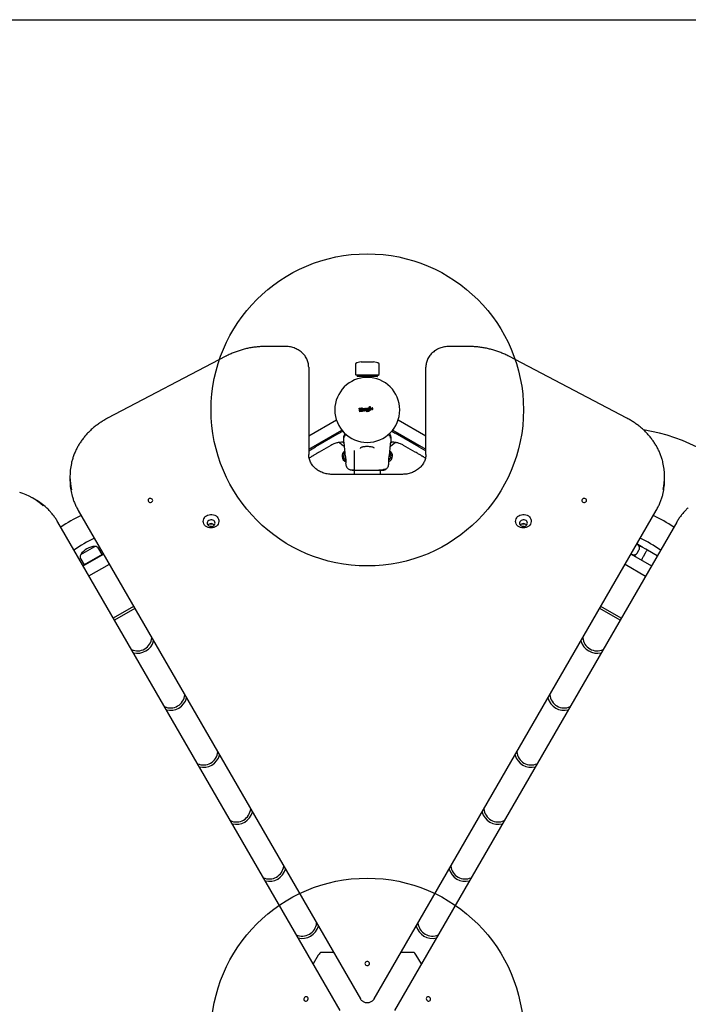
# Model space of a CAD drawing. Units: millimetres. Extents: x 15659 to 25458, y 27994 to 36716.
# Drawn here: x 19982 to 20838, y 32821 to 34083 of the extents above; entities that cross this region are included whole.
import ezdxf

# ---------------------------------------------------------------- set-up
doc = ezdxf.new("R2010")
doc.units = ezdxf.units.MM
doc.header["$LTSCALE"] = 200
doc.layers.add('OTWORY_MONTAŻOWE', color=1, linetype='Continuous')
doc.layers.add('WYLEWKI_BETONOWE', color=52, linetype='Continuous')

msp = doc.modelspace()

# ---------------------------------------------------------------- linework, layer by layer
at = {"color": 7, "linetype": 'Continuous', "lineweight": 25}
for p, q in [((20322.2, 33664.1), (20297.7, 33664.1)), ((20556.7, 33664.1), (20532.2, 33664.1)), ((20246, 33651.6), (20094.7, 33572.1)), ((20759.6, 33572.1), (20608.4, 33651.6)), ((20352.2, 33637.7), (20352.2, 33525.8)), ((20412, 33641.8), (20412, 33628.3)), ((20419.2, 33644.3), (20435.1, 33644.3)), ((20442.3, 33628.3), (20442.4, 33641.8)), ((20502.2, 33525.8), (20502.2, 33637.7)), ((20412, 33628.3), (20413, 33627.3)), ((20441.3, 33627.3), (20413, 33627.3)), ((20414.2, 33627.3), (20414.2, 33625.6)), ((20439.9, 33625.4), (20414.4, 33625.4)), ((20440.1, 33625.6), (20440.1, 33627.3)), ((20441.3, 33627.3), (20442.3, 33628.3)), ((20417, 33585.1), (20419.6, 33585.5)), ((20427.1, 33585.2), (20429, 33585.5)), ((20430.4, 33582.3), (20429.8, 33586.7)), ((20430, 33586.9), (20430.5, 33587)), ((20430.8, 33586.9), (20431.3, 33582.5)), ((20417.6, 33580.5), (20416.9, 33584.9)), ((20420.5, 33580.7), (20417.8, 33580.3)), ((20418.5, 33581.5), (20418.1, 33584.2)), ((20419.4, 33584.6), (20418.2, 33584.4)), ((20420.1, 33581.6), (20418.7, 33581.4)), ((20419, 33582.7), (20418.9, 33583.2)), ((20419.1, 33583.4), (20419.6, 33583.5)), ((20419.2, 33582.5), (20419.9, 33582.6)), ((20422.2, 33582.2), (20421.9, 33584.3)), ((20422.1, 33584.5), (20422.6, 33584.6)), ((20422.9, 33584.5), (20423.2, 33582.3)), ((20423.4, 33582.2), (20424.2, 33582.3)), ((20425.4, 33581.4), (20423.6, 33581.1)), ((20424.4, 33582.5), (20424.1, 33584.7)), ((20424.2, 33584.9), (20424.9, 33585)), ((20425.1, 33584.8), (20425.6, 33581.6)), ((20425.9, 33583.4), (20425.9, 33583.9)), ((20426.7, 33580.5), (20426.7, 33580.9)), ((20426.9, 33583.7), (20426.9, 33583.1)), ((20426.9, 33581.1), (20428.2, 33581.3)), ((20428.6, 33580.6), (20427, 33580.4)), ((20427.1, 33585.2), (20427.1, 33585.2)), ((20428.2, 33584.6), (20427.5, 33584.5)), ((20427.6, 33582.5), (20427.7, 33582.5)), ((20427.9, 33582.3), (20427.9, 33581.9)), ((20428.8, 33581.9), (20428.4, 33584.4)), ((20429.2, 33585.3), (20429.7, 33582)), ((20431.2, 33582.3), (20430.6, 33582.2)), ((20352.2, 33549.7), (20387.6, 33570.2)), ((20466.7, 33570.2), (20502.2, 33549.7)), ((20352.2, 33532.4), (20394.6, 33556.9)), ((20391.3, 33553), (20360.9, 33535.5)), ((20391.3, 33553), (20395.1, 33555.2)), ((20395.1, 33555.2), (20395.7, 33555.5)), ((20395.8, 33555.6), (20395.7, 33555.5)), ((20397.2, 33548.4), (20397.2, 33549)), ((20397.2, 33545.8), (20397.2, 33548.4)), ((20397.3, 33547.5), (20397.3, 33546.8)), ((20457.2, 33548.4), (20457.2, 33549)), ((20457.2, 33548.4), (20457.2, 33545.8)), ((20458.5, 33555.6), (20458.6, 33555.5)), ((20458.6, 33555.5), (20463, 33553)), ((20459.7, 33556.9), (20502.2, 33532.4)), ((20493.4, 33535.5), (20463, 33553)), ((20352.2, 33530.4), (20360.9, 33535.5)), ((20380.7, 33537.3), (20365.7, 33528.7)), ((20397.2, 33541.3), (20395.9, 33541.4)), ((20397.2, 33541.6), (20397.2, 33539.9)), ((20457.1, 33539.9), (20457.2, 33541.6)), ((20458.4, 33541.4), (20457.1, 33541.3)), ((20488.6, 33528.7), (20473.6, 33537.3)), ((20493.4, 33535.5), (20502.2, 33530.4)), ((20398.7, 33524.7), (20398.7, 33524.8)), ((20410.3, 33530.9), (20410.3, 33500.2)), ((20455.6, 33524.8), (20455.6, 33524.8)), ((20399.5, 33514.5), (20399.6, 33513)), ((20454.7, 33515), (20454.8, 33514.8)), ((20454.7, 33513), (20454.8, 33514.5)), ((20454.8, 33514.7), (20454.8, 33514.7)), ((20046.4, 33497.6), (20046.4, 33493.1)), ((20472.2, 33500.2), (20382.2, 33500.2)), ((20444, 33500.2), (20444, 33505.7)), ((20444.6, 33505.7), (20444.6, 33505.4)), ((20444.6, 33505.4), (20444.7, 33505.4)), ((20445.9, 33505.4), (20444.7, 33505.4)), ((20445.4, 33505.8), (20445.4, 33505.4)), ((20446.1, 33505.5), (20445.9, 33505.4)), ((20446.2, 33505.4), (20445.9, 33505.4)), ((20446.2, 33505.4), (20447.7, 33505.6)), ((20446.7, 33505.4), (20446.3, 33505.4)), ((20447, 33505.5), (20448, 33505.6)), ((20447.5, 33505.6), (20447.1, 33505.5)), ((20449.2, 33506.1), (20447.5, 33505.6)), ((20447.7, 33505.6), (20449.4, 33506.1)), ((20447.7, 33505.5), (20448.2, 33505.6)), ((20448.2, 33505.6), (20447.9, 33505.5)), ((20448, 33505.6), (20449.4, 33506)), ((20448.2, 33505.6), (20448.3, 33505.6)), ((20449.6, 33506.1), (20448.9, 33505.9)), ((20449.1, 33506.4), (20449.1, 33506.8)), ((20449.3, 33506.3), (20449.6, 33506.5)), ((20449.3, 33506.5), (20449.5, 33506.5)), ((20449.5, 33506.1), (20449.3, 33506.2)), ((20449.5, 33506.1), (20449.5, 33506.5)), ((20449.5, 33506.5), (20449.5, 33506.5)), ((20449.5, 33506.1), (20449.5, 33506.1)), ((20449.8, 33506.1), (20450, 33506.1)), ((20449.9, 33506.1), (20449.9, 33506.2)), ((20449.9, 33506.1), (20449.9, 33506.1)), ((20450.2, 33506.2), (20450.4, 33506.3)), ((20450.3, 33506.3), (20450.5, 33506.4)), ((20450.4, 33506.3), (20450.4, 33506.3)), ((20450.6, 33506.4), (20451.1, 33506.7)), ((20451, 33507.1), (20451.2, 33507.2)), ((20451.2, 33506.8), (20451, 33506.8)), ((20451.2, 33506.8), (20451.2, 33507.2)), ((20451.2, 33507.2), (20451.2, 33507.2)), ((20807.9, 33493.1), (20807.9, 33497.6)), ((20002.4, 33467.7), (19998.5, 33470)), ((20057, 33454), (20418.3, 32828.2)), ((20436, 32828.2), (20797.3, 33454)), ((20392.3, 32813.1), (20030.9, 33439)), ((20823.4, 33439), (20462, 32813.1)), ((20779.2, 33407.1), (20772.5, 33411)), ((20060.2, 33397.4), (20078.4, 33407.9)), ((20063.3, 33382.9), (20089.4, 33398)), ((20087.6, 33397.6), (20064.5, 33384.3)), ((20087.6, 33397.6), (20083.4, 33404.9)), ((20765, 33398), (20791.1, 33382.9)), ((20772.7, 33399), (20775.4, 33403.8)), ((20783.7, 33404.5), (20779.2, 33407.1)), ((20783.1, 33399.4), (20780.4, 33394.6)), ((20786.1, 33403.1), (20783.7, 33404.5)), ((20798.6, 33395.9), (20786.1, 33403.1)), ((20060.3, 33391.6), (20064.5, 33384.3)), ((20070.8, 33370), (20096.9, 33385)), ((20073.5, 33389.4), (20073.7, 33389)), ((20078.9, 33392), (20078.6, 33392.4)), ((20757.5, 33385), (20783.6, 33369.9)), ((20128, 33331), (20101.9, 33315.9)), ((20129.5, 33328.4), (20103.4, 33313.3)), ((20750.9, 33313.3), (20724.8, 33328.4)), ((20752.4, 33315.9), (20726.3, 33331)), ((20364.4, 32884.3), (20357.8, 32872.9)), ((20365.4, 32885.5), (20364.4, 32884.3)), ((20366.5, 32886.6), (20365.4, 32885.5)), ((20367.2, 32887.5), (20366.5, 32886.6)), ((20384.1, 32887.5), (20367.2, 32887.5)), ((20487.2, 32887.5), (20470.2, 32887.5)), ((20488.9, 32885.5), (20487.9, 32886.6)), ((20489.9, 32884.3), (20488.9, 32885.5)), ((20496.5, 32872.9), (20489.9, 32884.3))]:
    msp.add_line(p, q, dxfattribs=at)
at = {"color": 7, "linetype": 'Continuous', "lineweight": 25, "flags": 128}
for points in [[(20391.5, 33540.9), (20394.8, 33538.3), (20397.5, 33536.5)], [(20395.8, 33541.3), (20396.4, 33540.9), (20397.2, 33540.3)], [(20456.8, 33536.5), (20459.6, 33538.3), (20462.9, 33541)], [(20457.2, 33540.3), (20457.9, 33540.9), (20458.5, 33541.3)], [(20151, 33469), (20150.1, 33469.4), (20149, 33469.4), (20148, 33469.2), (20147.2, 33468.6), (20146.6, 33467.9), (20146.4, 33467), (20146.5, 33466.1), (20146.9, 33465.3), (20147.7, 33464.7), (20148.7, 33464.3), (20149.7, 33464.3), (20150.7, 33464.5), (20151.5, 33465.1), (20152.1, 33465.8), (20152.4, 33466.7), (20152.2, 33467.6), (20151.8, 33468.4), (20151, 33469)], [(20703.3, 33464.7), (20704.3, 33464.3), (20705.3, 33464.3), (20706.3, 33464.5), (20707.1, 33465.1), (20707.7, 33465.8), (20708, 33466.7), (20707.8, 33467.6), (20707.4, 33468.4), (20706.6, 33469), (20705.7, 33469.4), (20704.6, 33469.4), (20703.6, 33469.2), (20702.8, 33468.6), (20702.2, 33467.9), (20702, 33467), (20702.1, 33466.1), (20702.5, 33465.3), (20703.3, 33464.7)], [(20221.6, 33433), (20220.1, 33434), (20218.9, 33435.3), (20218, 33436.7), (20217.4, 33438.3), (20217.2, 33439.9), (20217.3, 33441.6), (20217.8, 33443.1), (20218.6, 33444.6), (20219.7, 33446), (20221.1, 33447.1), (20222.7, 33447.9), (20224.5, 33448.5), (20226.4, 33448.8), (20228.3, 33448.8), (20230.1, 33448.4), (20231.9, 33447.8), (20233.5, 33446.9), (20234.8, 33445.7), (20235.9, 33444.4), (20236.7, 33442.9), (20237.1, 33441.3), (20237.1, 33439.6), (20236.8, 33438), (20236.2, 33436.4), (20235.2, 33435), (20233.9, 33433.8), (20232.4, 33432.8), (20230.7, 33432.1), (20228.9, 33431.6), (20227, 33431.5), (20225.1, 33431.7), (20223.3, 33432.2), (20221.6, 33433)], [(20621.6, 33433), (20620.1, 33434), (20618.9, 33435.3), (20618, 33436.7), (20617.4, 33438.3), (20617.2, 33439.9), (20617.3, 33441.6), (20617.8, 33443.1), (20618.6, 33444.6), (20619.7, 33446), (20621.1, 33447.1), (20622.7, 33447.9), (20624.5, 33448.5), (20626.4, 33448.8), (20628.3, 33448.8), (20630.1, 33448.4), (20631.9, 33447.8), (20633.5, 33446.9), (20634.8, 33445.7), (20635.9, 33444.4), (20636.7, 33442.9), (20637.1, 33441.3), (20637.1, 33439.6), (20636.8, 33438), (20636.2, 33436.4), (20635.2, 33435), (20633.9, 33433.8), (20632.4, 33432.8), (20630.7, 33432.1), (20628.9, 33431.6), (20627, 33431.5), (20625.1, 33431.7), (20623.3, 33432.2), (20621.6, 33433)], [(20224.4, 33434.1), (20225.6, 33433.6), (20226.9, 33433.3), (20228.3, 33433.5), (20229.6, 33433.9), (20230.7, 33434.6), (20231.5, 33435.5), (20232, 33436.6), (20232.2, 33437.8), (20231.9, 33439), (20231.4, 33440), (20230.5, 33440.9), (20229.3, 33441.6), (20228, 33441.9), (20226.7, 33442), (20225.4, 33441.7), (20224.2, 33441.1), (20223.2, 33440.3), (20222.5, 33439.3), (20222.2, 33438.2), (20222.2, 33437), (20222.6, 33435.8), (20223.4, 33434.9), (20224.4, 33434.1)], [(20624.4, 33434.1), (20625.6, 33433.6), (20626.9, 33433.3), (20628.3, 33433.5), (20629.6, 33433.9), (20630.7, 33434.6), (20631.5, 33435.5), (20632, 33436.6), (20632.2, 33437.8), (20631.9, 33439), (20631.4, 33440), (20630.5, 33440.9), (20629.3, 33441.6), (20628, 33441.9), (20626.7, 33442), (20625.4, 33441.7), (20624.2, 33441.1), (20623.2, 33440.3), (20622.5, 33439.3), (20622.2, 33438.2), (20622.2, 33437), (20622.6, 33435.8), (20623.4, 33434.9), (20624.4, 33434.1)], [(20227.9, 33433.4), (20227.2, 33433.4), (20226.4, 33433.4)], [(20627.9, 33433.4), (20627.2, 33433.4), (20626.4, 33433.4)], [(20487.9, 32886.6), (20487.6, 32886.9), (20487.5, 32887.1), (20487.3, 32887.3), (20487.2, 32887.5)], [(20425.5, 32871.1), (20426.4, 32870.8), (20427.5, 32870.7), (20428.5, 32871), (20429.3, 32871.5), (20429.9, 32872.3), (20430.1, 32873.1), (20430, 32874), (20429.6, 32874.8), (20428.8, 32875.5), (20427.9, 32875.8), (20426.8, 32875.9), (20425.8, 32875.6), (20425, 32875.1), (20424.4, 32874.3), (20424.2, 32873.5), (20424.3, 32872.6), (20424.7, 32871.8), (20425.5, 32871.1)], [(20349.8, 32825.5), (20350.6, 32826.2), (20351.2, 32827), (20351.5, 32828), (20351.4, 32829), (20351, 32829.9), (20350.4, 32830.6), (20349.6, 32830.9), (20348.6, 32830.9), (20347.7, 32830.6), (20346.9, 32829.9), (20346.4, 32829), (20346.1, 32828.1), (20346.1, 32827.1), (20346.5, 32826.2), (20347.1, 32825.5), (20348, 32825.2), (20348.9, 32825.2), (20349.8, 32825.5)], [(20502.8, 32828.4), (20503, 32827.4), (20503.5, 32826.5), (20504.2, 32825.7), (20505.1, 32825.3), (20506, 32825.1), (20506.9, 32825.4), (20507.6, 32825.9), (20508.1, 32826.7), (20508.2, 32827.7), (20508.1, 32828.7), (20507.6, 32829.6), (20506.9, 32830.4), (20506, 32830.8), (20505.1, 32830.9), (20504.2, 32830.7), (20503.5, 32830.2), (20503, 32829.4), (20502.8, 32828.4)]]:
    msp.add_lwpolyline(points, dxfattribs=at)
at = {"color": 7, "linetype": 'Continuous', "lineweight": 25}
for centre, radius, start, end in [((20419.2, 33632.3), 12, 90, 127.1849), ((20412.1, 33641.8), 0.1, 127.1849, 180.1972), ((20435.1, 33632.3), 12, 52.8151, 90), ((20442.3, 33641.8), 0.1, 359.8028, 52.8151), ((20427.2, 33582.8), 41.6, 90, 270), ((20412.1, 33628.3), 0.1, 180.1972, 225), ((20413, 33627.4), 0.1, 225, 270), ((20414.4, 33625.6), 0.2, 179.8115, 270), ((20427.2, 33582.8), 41.6, 270, 90), ((20439.9, 33625.6), 0.2, 270, 0.1885), ((20441.3, 33627.4), 0.1, 270, 315), ((20442.2, 33628.3), 0.1, 315, 359.8028), ((20401.2, 33549), 4, 135, 179.5834), ((20453.2, 33549), 4, 0.4166, 45), ((20747.8, 33338.1), 221.5, 38.6604, 81.382), ((20402.7, 33523.7), 7.85, 124.7118, 247.566), ((20402.7, 33523.7), 6, 136.2206, 189.6873), ((20402.7, 33523.7), 6, 189.6873, 239.8229), ((20451.6, 33523.7), 6, 299.8972, 43.6974), ((20451.6, 33523.7), 7.85, 324.6873, 55.2595), ((20121.7, 33497.6), 75.3, 167.3377, 193.329), ((20451.6, 33523.7), 7.85, 292.5429, 324.6873), ((20732.6, 33497.6), 75.3, 347.0871, 13.536), ((20121.9, 33493.1), 75.5, 180.0182, 192.8815), ((20732.4, 33493.1), 75.5, 346.8594, 359.9812), ((19960.8, 33404.7), 75.3, 47.0871, 73.536), ((19964.6, 33402.3), 75.5, 46.8594, 59.9812), ((20149.4, 33263.9), 203.9, 115.7571, 124.241), ((20704.9, 33263.9), 203.9, 55.7571, 64.241), ((20227.2, 33431.6), 5.42, 41.0936, 138.9064), ((20627.2, 33431.6), 5.42, 41.0936, 138.9064), ((20149.4, 33263.9), 170.2, 114.9157, 125.0821), ((20704.9, 33263.9), 170.2, 54.9157, 65.0821), ((20065.5, 33394.6), 5.99, 152.1864, 210), ((20079.7, 33384.6), 23.3, 93.215, 146.785), ((20078.2, 33401.9), 5.99, 30, 87.8136), ((20774.1, 33398.2), 4.75, 192.9653, 240), ((20776.8, 33403), 4.75, 60, 107.2897), ((20132.9, 33292.5), 18.5, 245.5047, 354.5217), ((20132.9, 33292.5), 21.5, 255.5362, 344.4822), ((20721.5, 33292.5), 21.5, 195.5362, 284.4822), ((20721.5, 33292.5), 18.5, 185.5047, 294.5217), ((20175.1, 33219.4), 18.5, 245.5418, 354.48), ((20175.1, 33219.4), 21.5, 255.5621, 344.453), ((20679.3, 33219.4), 21.5, 195.5621, 284.453), ((20679.3, 33219.4), 18.5, 185.5418, 294.48), ((20217.3, 33146.3), 18.5, 245.5789, 354.4384), ((20637.1, 33146.3), 18.5, 185.5789, 294.4384), ((20217.3, 33146.3), 21.5, 255.5881, 344.4238), ((20637.1, 33146.3), 21.5, 195.5881, 284.4238), ((20259.5, 33073.3), 18.5, 245.6159, 354.3968), ((20594.9, 33073.3), 18.5, 185.6159, 294.3968), ((20259.5, 33073.3), 21.5, 255.6141, 344.3947), ((20594.9, 33073.3), 21.5, 195.6141, 284.3947), ((20301.7, 33000.2), 18.5, 245.6529, 354.3552), ((20301.7, 33000.2), 21.5, 255.64, 344.3655), ((20552.7, 33000.2), 21.5, 195.64, 284.3655), ((20552.7, 33000.2), 18.5, 185.6529, 294.3552), ((20343.9, 32927.1), 18.5, 245.6899, 354.3137), ((20343.9, 32927.1), 21.5, 255.6659, 344.3364), ((20510.5, 32927.1), 21.5, 195.6659, 284.3364), ((20510.5, 32927.1), 18.5, 185.6899, 294.3137)]:
    msp.add_arc(centre, radius, start, end, dxfattribs=at)
for points, knots in [([(20297.7, 33664.1), (20296.7, 33664.1), (20293.8, 33664.1), (20289, 33663.8), (20283.4, 33663.2), (20277.9, 33662.4), (20272.4, 33661.3), (20267, 33659.9), (20261.7, 33658.3), (20256.5, 33656.4), (20251.5, 33654.3), (20248, 33652.6), (20246.2, 33651.7), (20246, 33651.6)], [0, 0, 0, 0, 0.055061, 0.15868, 0.26231, 0.365941, 0.469571, 0.573201, 0.676827, 0.780449, 0.884065, 0.982192, 1, 1, 1, 1]), ([(20352.2, 33637.7), (20352.1, 33638.2), (20352.1, 33639.6), (20351.8, 33641.9), (20351.2, 33644.6), (20350.2, 33647.1), (20349, 33649.6), (20347.5, 33652), (20345.7, 33654.2), (20343.6, 33656.2), (20341.3, 33658), (20338.9, 33659.7), (20336.2, 33661.1), (20333.4, 33662.2), (20330.5, 33663.1), (20327.5, 33663.7), (20324.7, 33664), (20322.9, 33664.1), (20322.2, 33664.1)], [0, 0, 0, 0, 0.036483, 0.101259, 0.166051, 0.230895, 0.295834, 0.360902, 0.426116, 0.49148, 0.556985, 0.622617, 0.688354, 0.754176, 0.820066, 0.886008, 0.951989, 1, 1, 1, 1]), ([(20532.2, 33664.1), (20531.6, 33664.1), (20530, 33664), (20527.4, 33663.8), (20524.4, 33663.2), (20521.4, 33662.4), (20518.6, 33661.3), (20515.9, 33659.9), (20513.4, 33658.3), (20511.1, 33656.5), (20509, 33654.5), (20507.1, 33652.3), (20505.5, 33650), (20504.2, 33647.5), (20503.2, 33644.9), (20502.6, 33642.2), (20502.2, 33639.8), (20502.2, 33638.3), (20502.2, 33637.7)], [0, 0, 0, 0, 0.035936, 0.101955, 0.168006, 0.234062, 0.300112, 0.366142, 0.432134, 0.498066, 0.56391, 0.629639, 0.695228, 0.760656, 0.825915, 0.891011, 0.955967, 1, 1, 1, 1]), ([(20608.4, 33651.6), (20607.5, 33652), (20605, 33653.3), (20600.8, 33655.2), (20595.7, 33657.2), (20590.5, 33659), (20585.1, 33660.5), (20579.7, 33661.8), (20574.1, 33662.8), (20568.6, 33663.5), (20563.1, 33663.9), (20559.1, 33664.1), (20557, 33664.1), (20556.7, 33664.1)], [0, 0, 0, 0, 0.05511, 0.158659, 0.262225, 0.365804, 0.469394, 0.572994, 0.676602, 0.780216, 0.883835, 0.982013, 1, 1, 1, 1]), ([(20419.6, 33585.5), (20419.8, 33585.5), (20420.1, 33585.5), (20420.5, 33585.3), (20420.9, 33585), (20421.1, 33584.6), (20421.2, 33584.2), (20421.1, 33583.7), (20420.9, 33583.5), (20420.9, 33583.3)], [0, 0, 0, 0, 0.144309, 0.288592, 0.432724, 0.575507, 0.715023, 0.855006, 1, 1, 1, 1]), ([(20429, 33585.5), (20429, 33585.5), (20429, 33585.5), (20429.1, 33585.5), (20429.2, 33585.5), (20429.2, 33585.4), (20429.2, 33585.4), (20429.2, 33585.3), (20429.2, 33585.3)], [0, 0, 0, 0, 0.096556, 0.306937, 0.517345, 0.727209, 0.937123, 1, 1, 1, 1]), ([(20429.8, 33586.7), (20429.8, 33586.7), (20429.8, 33586.8), (20429.8, 33586.8), (20429.8, 33586.9), (20429.9, 33586.9), (20429.9, 33586.9), (20430, 33586.9), (20430, 33586.9)], [0, 0, 0, 0, 0.083325, 0.303531, 0.523733, 0.743885, 0.962986, 1, 1, 1, 1]), ([(20430.5, 33587), (20430.5, 33587), (20430.6, 33587), (20430.6, 33587), (20430.7, 33587), (20430.7, 33586.9), (20430.8, 33586.9), (20430.8, 33586.9), (20430.8, 33586.9)], [0, 0, 0, 0, 0.096789, 0.306346, 0.515965, 0.724281, 0.932433, 1, 1, 1, 1]), ([(20433.6, 33585.3), (20433.5, 33585.3), (20433.3, 33585.3), (20433.1, 33585.2), (20432.9, 33585), (20432.7, 33584.7), (20432.7, 33584.4), (20432.7, 33584), (20432.9, 33583.7), (20433.1, 33583.5), (20433.4, 33583.4), (20433.5, 33583.4), (20433.5, 33583.4)], [0, 0, 0, 0, 0.08902, 0.177851, 0.272914, 0.380356, 0.500825, 0.631142, 0.760861, 0.87749, 0.977233, 1, 1, 1, 1]), ([(20433.5, 33583.4), (20433.6, 33583.4), (20433.8, 33583.4), (20434, 33583.5), (20434.2, 33583.7), (20434.3, 33584), (20434.4, 33584.3), (20434.4, 33584.7), (20434.2, 33585), (20434, 33585.2), (20433.8, 33585.3), (20433.6, 33585.3), (20433.6, 33585.3)], [0, 0, 0, 0, 0.0894864, 0.1787871, 0.2741166, 0.382179, 0.5034382, 0.6348169, 0.76549, 0.8640383, 0.9629542, 1, 1, 1, 1]), ([(20416.9, 33584.9), (20416.9, 33584.9), (20416.9, 33584.9), (20416.9, 33585), (20416.9, 33585), (20417, 33585.1), (20417, 33585.1), (20417, 33585.1), (20417, 33585.1)], [0, 0, 0, 0, 0.097285, 0.301598, 0.505906, 0.711014, 0.921807, 1, 1, 1, 1]), ([(20417.8, 33580.3), (20417.8, 33580.3), (20417.7, 33580.3), (20417.7, 33580.3), (20417.6, 33580.4), (20417.6, 33580.4), (20417.6, 33580.5), (20417.6, 33580.5)], [0, 0, 0, 0, 0.2230623, 0.446311, 0.6644287, 0.8749798, 1, 1, 1, 1]), ([(20418.2, 33584.4), (20418.2, 33584.4), (20418.2, 33584.4), (20418.1, 33584.3), (20418.1, 33584.3), (20418.1, 33584.2), (20418.1, 33584.2), (20418.1, 33584.2)], [0, 0, 0, 0, 0.2185, 0.437095, 0.653165, 0.865594, 1, 1, 1, 1]), ([(20418.5, 33581.5), (20418.5, 33581.5), (20418.5, 33581.5), (20418.5, 33581.4), (20418.6, 33581.4), (20418.6, 33581.4), (20418.7, 33581.4), (20418.7, 33581.4), (20418.7, 33581.4)], [0, 0, 0, 0, 0.2108483, 0.421617, 0.6345049, 0.8509277, 0.9013982, 1, 1, 1, 1]), ([(20419.1, 33583.4), (20419.1, 33583.4), (20419, 33583.4), (20419, 33583.4), (20418.9, 33583.3), (20418.9, 33583.3), (20418.9, 33583.2), (20418.9, 33583.2), (20418.9, 33583.2)], [0, 0, 0, 0, 0.21949, 0.439133, 0.654767, 0.865245, 0.902741, 1, 1, 1, 1]), ([(20419, 33582.7), (20419, 33582.7), (20419, 33582.6), (20419.1, 33582.6), (20419.1, 33582.5), (20419.2, 33582.5), (20419.2, 33582.5), (20419.2, 33582.5)], [0, 0, 0, 0, 0.208578, 0.417079, 0.627797, 0.843234, 1, 1, 1, 1]), ([(20419.6, 33583.5), (20419.7, 33583.5), (20419.8, 33583.5), (20419.9, 33583.7), (20420, 33583.8), (20420.1, 33584), (20420.1, 33584.2), (20420, 33584.4), (20419.8, 33584.5), (20419.7, 33584.6), (20419.5, 33584.6), (20419.5, 33584.6), (20419.4, 33584.6)], [0, 0, 0, 0, 0.108989, 0.21788, 0.326688, 0.429725, 0.536539, 0.638591, 0.746723, 0.854359, 0.962655, 1, 1, 1, 1]), ([(20420.1, 33581.6), (20420.1, 33581.6), (20420.3, 33581.6), (20420.4, 33581.7), (20420.5, 33581.9), (20420.6, 33582.1), (20420.5, 33582.3), (20420.5, 33582.4), (20420.3, 33582.6), (20420.2, 33582.6), (20420, 33582.7), (20419.9, 33582.6), (20419.9, 33582.6)], [0, 0, 0, 0, 0.109328, 0.218625, 0.327627, 0.43227, 0.54018, 0.642103, 0.749576, 0.85566, 0.962911, 1, 1, 1, 1]), ([(20420.9, 33583.2), (20421, 33583.1), (20421.3, 33583), (20421.5, 33582.6), (20421.6, 33582.2), (20421.6, 33581.7), (20421.4, 33581.3), (20421.1, 33581), (20420.8, 33580.8), (20420.6, 33580.8), (20420.5, 33580.7)], [0, 0, 0, 0, 0.133559, 0.267164, 0.398969, 0.531195, 0.660964, 0.794424, 0.927835, 1, 1, 1, 1]), ([(20420.9, 33583.3), (20420.9, 33583.3), (20420.8, 33583.3), (20420.8, 33583.3), (20420.8, 33583.2), (20420.9, 33583.2), (20420.9, 33583.2), (20420.9, 33583.2), (20420.9, 33583.2)], [0, 0, 0, 0, 0.183612, 0.368231, 0.558549, 0.739385, 0.929186, 1, 1, 1, 1]), ([(20421.9, 33584.3), (20421.9, 33584.3), (20421.9, 33584.4), (20421.9, 33584.4), (20422, 33584.5), (20422, 33584.5), (20422.1, 33584.5), (20422.1, 33584.5)], [0, 0, 0, 0, 0.21178, 0.4236, 0.634688, 0.846486, 1, 1, 1, 1]), ([(20423.6, 33581.1), (20423.5, 33581.1), (20423.2, 33581.1), (20422.8, 33581.3), (20422.5, 33581.6), (20422.3, 33581.9), (20422.3, 33582.1), (20422.2, 33582.2)], [0, 0, 0, 0, 0.220033, 0.440104, 0.659198, 0.876834, 1, 1, 1, 1]), ([(20422.6, 33584.6), (20422.7, 33584.6), (20422.7, 33584.6), (20422.8, 33584.6), (20422.8, 33584.6), (20422.9, 33584.5), (20422.9, 33584.5), (20422.9, 33584.5)], [0, 0, 0, 0, 0.215481, 0.430928, 0.647159, 0.8638, 1, 1, 1, 1]), ([(20423.2, 33582.3), (20423.2, 33582.3), (20423.2, 33582.3), (20423.3, 33582.2), (20423.3, 33582.2), (20423.4, 33582.2), (20423.4, 33582.2), (20423.4, 33582.2)], [0, 0, 0, 0, 0.2182813, 0.4365464, 0.6552091, 0.874319, 1, 1, 1, 1]), ([(20424.1, 33584.7), (20424.1, 33584.7), (20424.1, 33584.7), (20424.1, 33584.8), (20424.1, 33584.8), (20424.2, 33584.9), (20424.2, 33584.9), (20424.2, 33584.9)], [0, 0, 0, 0, 0.210434, 0.420904, 0.630571, 0.83996, 1, 1, 1, 1]), ([(20424.2, 33582.3), (20424.3, 33582.3), (20424.3, 33582.3), (20424.4, 33582.3), (20424.4, 33582.4), (20424.4, 33582.5), (20424.4, 33582.5), (20424.4, 33582.5)], [0, 0, 0, 0, 0.212113, 0.424255, 0.635646, 0.84601, 1, 1, 1, 1]), ([(20424.9, 33585), (20424.9, 33585), (20425, 33585), (20425, 33584.9), (20425.1, 33584.9), (20425.1, 33584.8), (20425.1, 33584.8), (20425.1, 33584.8)], [0, 0, 0, 0, 0.217915, 0.435811, 0.654213, 0.873324, 1, 1, 1, 1]), ([(20425.6, 33581.6), (20425.6, 33581.6), (20425.6, 33581.5), (20425.6, 33581.5), (20425.5, 33581.4), (20425.5, 33581.4), (20425.5, 33581.4), (20425.4, 33581.4)], [0, 0, 0, 0, 0.211487, 0.422972, 0.634473, 0.845815, 1, 1, 1, 1]), ([(20425.9, 33583.9), (20426, 33584), (20426, 33584.3), (20426.3, 33584.8), (20426.7, 33585.1), (20426.9, 33585.2), (20427.1, 33585.2)], [0, 0, 0, 0, 0.256944, 0.513866, 0.770763, 1, 1, 1, 1]), ([(20425.9, 33583.4), (20425.9, 33583.3), (20425.9, 33583), (20426, 33582.7), (20426.2, 33582.4), (20426.4, 33582.1), (20426.7, 33581.9), (20427.1, 33581.8), (20427.4, 33581.7), (20427.6, 33581.7), (20427.8, 33581.7)], [0, 0, 0, 0, 0.125024, 0.250041, 0.375017, 0.499847, 0.625133, 0.749721, 0.874908, 1, 1, 1, 1]), ([(20426.7, 33580.9), (20426.7, 33580.9), (20426.7, 33580.9), (20426.7, 33581), (20426.7, 33581), (20426.8, 33581.1), (20426.8, 33581.1), (20426.9, 33581.1), (20426.9, 33581.1)], [0, 0, 0, 0, 0.0818875, 0.2966128, 0.5113326, 0.726184, 0.9411488, 1, 1, 1, 1]), ([(20427, 33580.4), (20426.9, 33580.4), (20426.9, 33580.4), (20426.8, 33580.4), (20426.8, 33580.4), (20426.8, 33580.5), (20426.7, 33580.5), (20426.7, 33580.5)], [0, 0, 0, 0, 0.213896, 0.4278, 0.64158, 0.855693, 1, 1, 1, 1]), ([(20427.5, 33584.5), (20427.4, 33584.5), (20427.3, 33584.5), (20427, 33584.3), (20426.9, 33584.1), (20426.9, 33583.9), (20426.9, 33583.8), (20426.9, 33583.7)], [0, 0, 0, 0, 0.215303, 0.430426, 0.647898, 0.86067, 1, 1, 1, 1]), ([(20426.9, 33583.1), (20427, 33583), (20427, 33582.9), (20427.1, 33582.7), (20427.3, 33582.6), (20427.5, 33582.5), (20427.6, 33582.5), (20427.6, 33582.5)], [0, 0, 0, 0, 0.234218, 0.468347, 0.702833, 0.934889, 1, 1, 1, 1]), ([(20427.1, 33585.2), (20427.1, 33585.2), (20427.1, 33585.2), (20427.1, 33585.1), (20427.1, 33585.1), (20427.1, 33585), (20427.1, 33585), (20427.1, 33585)], [0, 0, 0, 0, 0.207885, 0.443619, 0.707114, 0.850045, 1, 1, 1, 1]), ([(20427.7, 33582.5), (20427.7, 33582.5), (20427.8, 33582.5), (20427.8, 33582.5), (20427.9, 33582.4), (20427.9, 33582.4), (20427.9, 33582.4), (20427.9, 33582.3)], [0, 0, 0, 0, 0.2339552, 0.4679154, 0.7017507, 0.935439, 1, 1, 1, 1]), ([(20427.9, 33581.9), (20427.9, 33581.9), (20427.9, 33581.9), (20427.9, 33581.8), (20427.9, 33581.8), (20427.9, 33581.8), (20427.8, 33581.7), (20427.8, 33581.7), (20427.8, 33581.7), (20427.8, 33581.7)], [0, 0, 0, 0, 0.216443, 0.323501, 0.430393, 0.53724, 0.753231, 0.860071, 1, 1, 1, 1]), ([(20428.4, 33584.4), (20428.4, 33584.5), (20428.4, 33584.5), (20428.4, 33584.6), (20428.3, 33584.6), (20428.3, 33584.6), (20428.2, 33584.6), (20428.2, 33584.6)], [0, 0, 0, 0, 0.214793, 0.429587, 0.644372, 0.859147, 1, 1, 1, 1]), ([(20428.2, 33581.3), (20428.3, 33581.3), (20428.4, 33581.3), (20428.6, 33581.4), (20428.7, 33581.6), (20428.8, 33581.8), (20428.8, 33581.9), (20428.8, 33581.9)], [0, 0, 0, 0, 0.215815, 0.431402, 0.649417, 0.860309, 1, 1, 1, 1]), ([(20429.7, 33582), (20429.7, 33581.8), (20429.7, 33581.5), (20429.5, 33581.1), (20429.2, 33580.8), (20428.9, 33580.6), (20428.7, 33580.6), (20428.6, 33580.6)], [0, 0, 0, 0, 0.2144411, 0.4289096, 0.6428181, 0.8571396, 1, 1, 1, 1]), ([(20430.6, 33582.2), (20430.6, 33582.2), (20430.5, 33582.2), (20430.5, 33582.2), (20430.4, 33582.2), (20430.4, 33582.3), (20430.4, 33582.3), (20430.4, 33582.3)], [0, 0, 0, 0, 0.211689, 0.423366, 0.635322, 0.84736, 1, 1, 1, 1]), ([(20431.3, 33582.5), (20431.3, 33582.5), (20431.3, 33582.4), (20431.3, 33582.4), (20431.3, 33582.3), (20431.2, 33582.3), (20431.2, 33582.3), (20431.2, 33582.3)], [0, 0, 0, 0, 0.216136, 0.432281, 0.64837, 0.865443, 1, 1, 1, 1]), ([(20094.7, 33572.1), (20093.8, 33571.7), (20091.4, 33570.3), (20087.5, 33568), (20083, 33565), (20078.8, 33561.8), (20074.7, 33558.4), (20070.9, 33554.8), (20067.3, 33551), (20064, 33547), (20060.9, 33542.9), (20058.1, 33538.7), (20055.6, 33534.3), (20053.4, 33529.8), (20051.5, 33525.2), (20049.9, 33520.5), (20048.8, 33516.8), (20048.4, 33514.8), (20048.3, 33514.3)], [0, 0, 0, 0, 0.035947, 0.103497, 0.171046, 0.238583, 0.306104, 0.373607, 0.44109, 0.508549, 0.575982, 0.643387, 0.710763, 0.778109, 0.845425, 0.912711, 0.97997, 1, 1, 1, 1]), ([(20805.8, 33515.4), (20805.6, 33516.3), (20805, 33518.9), (20803.6, 33523), (20801.9, 33527.6), (20799.8, 33532.2), (20797.4, 33536.6), (20794.7, 33540.9), (20791.8, 33545.1), (20788.6, 33549.1), (20785.2, 33553), (20781.5, 33556.7), (20777.5, 33560.2), (20773.4, 33563.5), (20769, 33566.6), (20764.4, 33569.5), (20761.2, 33571.2), (20759.6, 33572.1)], [0, 0, 0, 0, 0.0405138, 0.1088061, 0.1771183, 0.2454541, 0.3138164, 0.3822067, 0.450626, 0.5190742, 0.5875505, 0.6560535, 0.7245815, 0.7931323, 0.8617037, 0.9302933, 1, 1, 1, 1]), ([(20399.5, 33549.8), (20399.1, 33549.7), (20398.2, 33549.6), (20397.4, 33548.8), (20397.2, 33548.6), (20397.2, 33548.4), (20397.2, 33548.4)], [0, 0, 0, 0, 0.2967408, 0.5985439, 0.989529, 1, 1, 1, 1]), ([(20397.5, 33548.9), (20397.4, 33548.6), (20397.2, 33547.9), (20397.3, 33547.2), (20397.3, 33546.8)], [0, 0, 0, 0, 0.44839, 1, 1, 1, 1]), ([(20398.3, 33551.8), (20398.3, 33551.9), (20398.4, 33551.9), (20398.7, 33552.2), (20398.9, 33552.4)], [0, 0, 0, 0, 0.511261, 1, 1, 1, 1]), ([(20457.2, 33548.4), (20457.2, 33548.4), (20457.2, 33548.6), (20456.9, 33548.8), (20456.1, 33549.6), (20455.2, 33549.8), (20454.8, 33549.8)], [0, 0, 0, 0, 0.01046, 0.398222, 0.696684, 1, 1, 1, 1]), ([(20455.4, 33552.4), (20455.6, 33552.2), (20455.9, 33551.9), (20456, 33551.9), (20456, 33551.8)], [0, 0, 0, 0, 0.493173, 1, 1, 1, 1]), ([(20457, 33546.8), (20457, 33547.2), (20457.1, 33547.9), (20456.9, 33548.6), (20456.8, 33548.9)], [0, 0, 0, 0, 0.549317, 1, 1, 1, 1]), ([(20457, 33546.6), (20457, 33547.1), (20457.1, 33547.7), (20456.9, 33548.1), (20456.9, 33548.2)], [0, 0, 0, 0, 0.894465, 1, 1, 1, 1]), ([(20395.9, 33541.4), (20394.7, 33541.3), (20392, 33541.2), (20388.6, 33540.6), (20385.7, 33539.7), (20383.2, 33538.7), (20381.5, 33537.8), (20380.7, 33537.3)], [0, 0, 0, 0, 0.24093, 0.501893, 0.648859, 0.814895, 1, 1, 1, 1]), ([(20397.2, 33541.6), (20397.2, 33541.6), (20397.2, 33541.6), (20397.2, 33541.9), (20397.2, 33542.4), (20397.2, 33543), (20397.2, 33543.8), (20397.2, 33544.8), (20397.2, 33545.5), (20397.2, 33545.8)], [0, 0, 0, 0, 0.1429172, 0.2855822, 0.428437, 0.5690741, 0.7127681, 0.8553765, 1, 1, 1, 1]), ([(20397.2, 33540), (20397.6, 33536.8), (20398.1, 33531.7), (20398.5, 33526.7), (20398.6, 33524.8)], [0, 0, 0, 0, 0.63255, 1, 1, 1, 1]), ([(20418.7, 33533.5), (20418.7, 33533.7), (20418.7, 33534.1), (20418.9, 33534.4), (20419.3, 33534.8), (20419.9, 33535.1), (20420.9, 33535.5), (20422, 33535.7), (20423.1, 33535.9), (20424.6, 33536.1), (20426.4, 33536.2), (20428.5, 33536.2), (20430.8, 33536), (20433, 33535.7), (20434.1, 33535.2), (20434.6, 33535)], [0, 0, 0, 0, 0.090717, 0.158619, 0.205491, 0.271597, 0.351197, 0.396989, 0.452372, 0.518534, 0.59529, 0.682472, 0.779493, 0.88545, 1, 1, 1, 1]), ([(20434.6, 33535), (20434.9, 33534.8), (20435.5, 33534.5), (20435.6, 33533.9), (20435.7, 33533.6)], [0, 0, 0, 0, 0.50242, 1, 1, 1, 1]), ([(20455.7, 33524.8), (20455.8, 33526.7), (20456.2, 33531.7), (20456.7, 33536.8), (20457.1, 33540)], [0, 0, 0, 0, 0.367189, 1, 1, 1, 1]), ([(20457.2, 33545.8), (20457.2, 33545.5), (20457.2, 33544.8), (20457.2, 33543.8), (20457.2, 33543), (20457.2, 33542.4), (20457.2, 33541.9), (20457.2, 33541.6), (20457.2, 33541.6), (20457.2, 33541.6)], [0, 0, 0, 0, 0.1445559, 0.2870121, 0.4306932, 0.5713303, 0.7142258, 0.8569814, 1, 1, 1, 1]), ([(20473.6, 33537.3), (20472.3, 33538), (20470, 33539.3), (20466.8, 33540.3), (20464.2, 33540.9), (20462.2, 33541.2), (20460.3, 33541.3), (20459, 33541.4), (20458.4, 33541.4)], [0, 0, 0, 0, 0.27261, 0.501862, 0.633786, 0.760781, 0.882851, 1, 1, 1, 1]), ([(20382.2, 33500.2), (20381.6, 33500.2), (20380.1, 33500.2), (20377.5, 33500.5), (20374.5, 33501), (20371.6, 33501.8), (20368.8, 33502.8), (20366.1, 33504.1), (20363.6, 33505.6), (20361.3, 33507.3), (20359.2, 33509.2), (20357.4, 33511.3), (20355.8, 33513.5), (20354.4, 33515.9), (20353.4, 33518.3), (20352.7, 33520.9), (20352.2, 33523.4), (20352.2, 33525), (20352.2, 33525.8)], [0, 0, 0, 0, 0.03293, 0.097476, 0.162033, 0.226584, 0.291139, 0.355709, 0.420308, 0.484958, 0.549685, 0.614521, 0.679499, 0.744653, 0.81001, 0.875582, 0.94136, 1, 1, 1, 1]), ([(20352.6, 33521.7), (20352.7, 33521.7), (20353.4, 33521.7), (20354.1, 33522), (20354.7, 33522.3)], [0, 0, 0, 0, 0.149835, 1, 1, 1, 1]), ([(20365.7, 33528.7), (20364.9, 33528.3), (20363.4, 33527.4), (20361.3, 33526.2), (20359.4, 33525.1), (20357.7, 33524.1), (20356.4, 33523.3), (20355.4, 33522.7), (20354.8, 33522.4), (20354.7, 33522.3), (20354.7, 33522.3)], [0, 0, 0, 0, 0.125874, 0.250541, 0.375778, 0.500345, 0.625652, 0.750164, 0.8755, 1, 1, 1, 1]), ([(20398.7, 33524.8), (20398.7, 33524.8), (20398.7, 33524.8), (20398.8, 33524.3), (20399, 33523.6), (20399.1, 33523), (20399.2, 33522.6)], [0, 0, 0, 0, 0.2514, 0.502308, 0.751671, 1, 1, 1, 1]), ([(20399.2, 33522.6), (20399.2, 33522.2), (20399.4, 33521.4), (20399.6, 33520), (20399.7, 33518.6), (20399.7, 33517.2), (20399.7, 33516.1), (20399.6, 33515.2), (20399.5, 33514.7), (20399.5, 33514.6), (20399.5, 33514.6)], [0, 0, 0, 0, 0.133796, 0.266552, 0.399022, 0.531507, 0.665149, 0.800604, 0.937256, 1, 1, 1, 1]), ([(20454.7, 33515), (20454.7, 33515), (20454.7, 33515), (20454.7, 33515.5), (20454.6, 33516.3), (20454.6, 33517.5), (20454.6, 33518.7), (20454.7, 33519.9), (20454.9, 33521.4), (20455.1, 33522.6), (20455.3, 33523.5), (20455.4, 33523.8), (20455.4, 33524)], [0, 0, 0, 0, 0.0813663, 0.163109, 0.302855, 0.4140715, 0.4978752, 0.5817148, 0.6926223, 0.8314089, 0.9121783, 1, 1, 1, 1]), ([(20455.1, 33523.5), (20455.3, 33523.7), (20455.5, 33524.2), (20455.6, 33524.5), (20455.6, 33524.7)], [0, 0, 0, 0, 0.4851943, 1, 1, 1, 1]), ([(20455.2, 33522.6), (20455.2, 33523), (20455.3, 33523.6), (20455.5, 33524.3), (20455.6, 33524.8), (20455.6, 33524.8), (20455.6, 33524.8)], [0, 0, 0, 0, 0.248621, 0.498807, 0.749307, 1, 1, 1, 1]), ([(20455.6, 33524.7), (20455.6, 33524.7), (20455.6, 33524.6), (20455.5, 33524.3), (20455.3, 33523.6), (20455.2, 33523), (20455.2, 33522.6)], [0, 0, 0, 0, 0.0032867, 0.3373542, 0.669366, 1, 1, 1, 1]), ([(20502.2, 33525.8), (20502.2, 33525.3), (20502.1, 33524), (20501.9, 33521.9), (20501.2, 33519.3), (20500.3, 33516.8), (20499.1, 33514.4), (20497.6, 33512.1), (20495.8, 33509.9), (20493.8, 33508), (20491.5, 33506.2), (20489.1, 33504.6), (20486.4, 33503.2), (20483.7, 33502.1), (20480.8, 33501.2), (20477.8, 33500.6), (20474.9, 33500.3), (20473, 33500.2), (20472.2, 33500.2)], [0, 0, 0, 0, 0.03255, 0.098598, 0.164633, 0.230557, 0.296315, 0.361881, 0.427252, 0.492442, 0.557478, 0.622387, 0.687198, 0.751934, 0.816615, 0.881255, 0.945866, 1, 1, 1, 1]), ([(20499.6, 33522.3), (20499.6, 33522.3), (20499.5, 33522.4), (20498.9, 33522.8), (20497.9, 33523.3), (20496.6, 33524.1), (20494.9, 33525.1), (20493, 33526.2), (20490.9, 33527.4), (20489.4, 33528.3), (20488.6, 33528.7)], [0, 0, 0, 0, 0.125374, 0.249953, 0.375278, 0.499934, 0.625172, 0.749948, 0.875058, 1, 1, 1, 1]), ([(20499.6, 33522.3), (20500.2, 33522), (20500.9, 33521.7), (20501.6, 33521.7), (20501.8, 33521.7)], [0, 0, 0, 0, 0.837579, 1, 1, 1, 1]), ([(20399.5, 33514.7), (20399.5, 33514.7), (20399.5, 33514.6), (20399.5, 33514.7), (20399.5, 33514.7)], [0, 0, 0, 0, 0.107576, 1, 1, 1, 1]), ([(20399.6, 33513.1), (20399.7, 33512.4), (20400, 33510.9), (20401.1, 33508.9), (20402.6, 33507.3), (20404, 33506.6), (20404.7, 33506.3)], [0, 0, 0, 0, 0.249942, 0.499965, 0.750054, 1, 1, 1, 1]), ([(20451.1, 33507.1), (20451.3, 33507.2), (20452.1, 33507.6), (20453.2, 33508.9), (20454.4, 33510.9), (20454.6, 33512.4), (20454.7, 33513.1)], [0, 0, 0, 0, 0.072595, 0.381813, 0.690956, 1, 1, 1, 1]), ([(20454.7, 33515), (20454.7, 33515), (20454.8, 33514.9), (20454.8, 33514.8), (20454.8, 33514.8)], [0, 0, 0, 0, 0.166252, 1, 1, 1, 1]), ([(20404.6, 33506.3), (20405.1, 33506.1), (20406.1, 33505.8), (20407.3, 33505.8), (20408, 33505.7)], [0, 0, 0, 0, 0.511239, 1, 1, 1, 1]), ([(20404.7, 33506.3), (20405, 33506.2), (20405.5, 33506), (20406.9, 33505.9), (20408.5, 33505.8), (20409.8, 33505.8), (20410.3, 33505.7)], [0, 0, 0, 0, 0.2822504, 0.5557366, 0.8189421, 1, 1, 1, 1]), ([(20408, 33505.7), (20408.3, 33505.7), (20408.9, 33505.7), (20410.8, 33505.7), (20412.5, 33505.7), (20413.4, 33505.7)], [0, 0, 0, 0, 0.3335122, 0.6665077, 1, 1, 1, 1]), ([(20413.4, 33505.7), (20414.3, 33505.7), (20416.3, 33505.7), (20419.7, 33505.7), (20423.3, 33505.7), (20427.1, 33505.7), (20430.9, 33505.7), (20434.6, 33505.7), (20438, 33505.7), (20440, 33505.7), (20441, 33505.7)], [0, 0, 0, 0, 0.124908, 0.249844, 0.374593, 0.499792, 0.624956, 0.749662, 0.874775, 1, 1, 1, 1]), ([(20441, 33505.7), (20442, 33505.7), (20444, 33505.7), (20445, 33505.7), (20445.4, 33505.7)], [0, 0, 0, 0, 0.569198, 1, 1, 1, 1]), ([(20442, 33505.9), (20443, 33505.9), (20444.7, 33505.9), (20445.8, 33506), (20446.2, 33506)], [0, 0, 0, 0, 0.633117, 1, 1, 1, 1]), ([(20445.5, 33505.8), (20445.4, 33505.8), (20445.4, 33505.8), (20445.7, 33505.8), (20446.1, 33505.9), (20446.6, 33506.1), (20447.2, 33506.3), (20447.8, 33506.5), (20448.4, 33506.7), (20448.8, 33506.8), (20449.1, 33506.9), (20449.1, 33506.8), (20449.1, 33506.8)], [0, 0, 0, 0, 0.058789, 0.169058, 0.27728, 0.382957, 0.48942, 0.599347, 0.710611, 0.816625, 0.914505, 1, 1, 1, 1]), ([(20445.4, 33505.4), (20445.4, 33505.4), (20445.4, 33505.5), (20445.5, 33505.5), (20445.8, 33505.5), (20446, 33505.6), (20446, 33505.6)], [0, 0, 0, 0, 0.025458, 0.450632, 0.874358, 1, 1, 1, 1]), ([(20447.3, 33505.6), (20447.1, 33505.6), (20446.8, 33505.5), (20446.2, 33505.5), (20445.8, 33505.4), (20445.6, 33505.4), (20445.5, 33505.4)], [0, 0, 0, 0, 0.246358, 0.49267, 0.741252, 1, 1, 1, 1]), ([(20446, 33505.6), (20446.2, 33505.6), (20446.5, 33505.7), (20447.1, 33505.9), (20447.8, 33506.1), (20448.3, 33506.3), (20448.8, 33506.4), (20449.1, 33506.5), (20449.2, 33506.4), (20449.1, 33506.3), (20448.8, 33506), (20448.3, 33505.8), (20447.8, 33505.7), (20447.5, 33505.6), (20447.3, 33505.6)], [0, 0, 0, 0, 0.0862331, 0.1724473, 0.2598084, 0.3488847, 0.4356165, 0.516862, 0.5955464, 0.677814, 0.7676248, 0.863283, 0.9573759, 1, 1, 1, 1]), ([(20446.4, 33505.6), (20446.5, 33505.6), (20446.6, 33505.6), (20446.9, 33505.7), (20447.1, 33505.8), (20447.4, 33505.8), (20447.6, 33505.9), (20447.9, 33506), (20448.1, 33506), (20448.2, 33506), (20448.3, 33506), (20448.3, 33506)], [0, 0, 0, 0, 0.112541, 0.225234, 0.336319, 0.450621, 0.565041, 0.67614, 0.788923, 0.900731, 1, 1, 1, 1]), ([(20448.3, 33506), (20448.3, 33506), (20448.3, 33506), (20448.3, 33506), (20448.1, 33505.9), (20448, 33505.8), (20447.7, 33505.8), (20447.5, 33505.7), (20447.2, 33505.6), (20447.1, 33505.6), (20447, 33505.6)], [0, 0, 0, 0, 0.015725, 0.156027, 0.295626, 0.436472, 0.576402, 0.718195, 0.860365, 1, 1, 1, 1]), ([(20447.9, 33505.5), (20447.8, 33505.5), (20447.6, 33505.5), (20447.4, 33505.5), (20447.3, 33505.5), (20447.3, 33505.5)], [0, 0, 0, 0, 0.400495, 0.801119, 1, 1, 1, 1]), ([(20449.2, 33506.5), (20449.2, 33506.5), (20449.3, 33506.5), (20449.3, 33506.5), (20449.3, 33506.5), (20449.3, 33506.5), (20449.3, 33506.5), (20449.3, 33506.5)], [0, 0, 0, 0, 0.243292, 0.487115, 0.715265, 0.921392, 1, 1, 1, 1]), ([(20449.2, 33506.1), (20449.2, 33506.1), (20449.3, 33506.1), (20449.3, 33506.1), (20449.3, 33506.1), (20449.3, 33506.2), (20449.3, 33506.2), (20449.3, 33506.2)], [0, 0, 0, 0, 0.240862, 0.482183, 0.709917, 0.917842, 1, 1, 1, 1]), ([(20449.5, 33506.1), (20449.5, 33506.1), (20449.4, 33506.1), (20449.4, 33506.1), (20449.4, 33506.1), (20449.4, 33506.1), (20449.4, 33506.1)], [0, 0, 0, 0, 0.237177, 0.484231, 0.750802, 1, 1, 1, 1]), ([(20449.6, 33506.5), (20449.8, 33506.5), (20450.1, 33506.7), (20450.5, 33506.9), (20450.9, 33507.1), (20451, 33507.1), (20451, 33507.1), (20451, 33507.1)], [0, 0, 0, 0, 0.246109, 0.492238, 0.733778, 0.944472, 1, 1, 1, 1]), ([(20449.6, 33506.1), (20449.8, 33506.2), (20450.1, 33506.3), (20450.5, 33506.5), (20450.9, 33506.7), (20451, 33506.8), (20451, 33506.8), (20451, 33506.8)], [0, 0, 0, 0, 0.243181, 0.486372, 0.725711, 0.937669, 1, 1, 1, 1]), ([(20449.7, 33506.1), (20449.8, 33506.1), (20449.9, 33506.2), (20450.1, 33506.3), (20450.2, 33506.3), (20450.3, 33506.3), (20450.3, 33506.3), (20450.3, 33506.3)], [0, 0, 0, 0, 0.241877, 0.48396, 0.717954, 0.930086, 1, 1, 1, 1]), ([(20449.7, 33506.1), (20449.8, 33506.1), (20449.8, 33506.1), (20449.8, 33506.1), (20449.8, 33506.1), (20449.8, 33506.1), (20449.9, 33506.1), (20449.9, 33506.1)], [0, 0, 0, 0, 0.250233, 0.500762, 0.741542, 0.963451, 1, 1, 1, 1]), ([(20450, 33506.1), (20450.1, 33506.1), (20450.1, 33506.1), (20450.1, 33506.2), (20450.1, 33506.2), (20450.2, 33506.2), (20450.2, 33506.2), (20450.2, 33506.2)], [0, 0, 0, 0, 0.237502, 0.475171, 0.706048, 0.918379, 1, 1, 1, 1]), ([(20450.6, 33506.4), (20450.6, 33506.4), (20450.6, 33506.4), (20450.5, 33506.4), (20450.5, 33506.4), (20450.5, 33506.4), (20450.5, 33506.4), (20450.5, 33506.4)], [0, 0, 0, 0, 0.2530658, 0.5066495, 0.7430587, 0.9508475, 1, 1, 1, 1]), ([(20451.2, 33506.8), (20451.2, 33506.8), (20451.2, 33506.8), (20451.2, 33506.8), (20451.2, 33506.8), (20451.2, 33506.8), (20451.2, 33506.7), (20451.1, 33506.7), (20451.1, 33506.7)], [0, 0, 0, 0, 0.17159, 0.342859, 0.522369, 0.727942, 0.966288, 1, 1, 1, 1]), ([(20048.3, 33476.1), (20048.6, 33474.9), (20049.3, 33472), (20050.7, 33467.7), (20052.5, 33463), (20054.6, 33458.5), (20056.2, 33455.5), (20057, 33454)], [0, 0, 0, 0, 0.163584, 0.372166, 0.580808, 0.789523, 1, 1, 1, 1]), ([(20797.3, 33454), (20797.7, 33454.8), (20799, 33457.1), (20800.9, 33460.9), (20802.8, 33465.5), (20804.4, 33470.2), (20805.5, 33473.6), (20805.9, 33475.5), (20805.9, 33475.8)], [0, 0, 0, 0, 0.11347, 0.325535, 0.537549, 0.74947, 0.961304, 1, 1, 1, 1]), ([(20030.9, 33439), (20030.4, 33439.7), (20029.1, 33442), (20026.8, 33445.5), (20023.8, 33449.5), (20020.5, 33453.2), (20018, 33455.8), (20016.6, 33457.1), (20016.4, 33457.3)], [0, 0, 0, 0, 0.11347, 0.3255346, 0.5375488, 0.7494701, 0.9613041, 1, 1, 1, 1]), ([(20838.2, 33457.5), (20837.3, 33456.7), (20835.1, 33454.7), (20832, 33451.2), (20828.9, 33447.4), (20826, 33443.3), (20824.3, 33440.4), (20823.4, 33439)], [0, 0, 0, 0, 0.163584, 0.372166, 0.580808, 0.789523, 1, 1, 1, 1]), ([(20223.1, 33435.2), (20223.3, 33435.3), (20223.7, 33436), (20225.2, 33436.7), (20227.2, 33437.1), (20229.1, 33436.7), (20230.6, 33436), (20231.1, 33435.3), (20231.2, 33435.2)], [0, 0, 0, 0, 0.070149, 0.284728, 0.499307, 0.713886, 0.928465, 1, 1, 1, 1]), ([(20623.1, 33435.2), (20623.3, 33435.3), (20623.7, 33436), (20625.2, 33436.7), (20627.2, 33437.1), (20629.1, 33436.7), (20630.6, 33436), (20631.1, 33435.3), (20631.2, 33435.2)], [0, 0, 0, 0, 0.070149, 0.284728, 0.499307, 0.713886, 0.928465, 1, 1, 1, 1]), ([(20773.8, 33409.9), (20773.5, 33410.2), (20773, 33410.6), (20772.6, 33410.9), (20772.4, 33411)], [0, 0, 0, 0, 0.682138, 1, 1, 1, 1]), ([(20773.1, 33410.5), (20773, 33410.5), (20773, 33410.6), (20772.9, 33410.6), (20772.9, 33410.6)], [0, 0, 0, 0, 0.963783, 1, 1, 1, 1]), ([(20775.4, 33403.8), (20775.6, 33404.2), (20775.9, 33404.8), (20775.9, 33406), (20775.6, 33407.4), (20774.7, 33408.9), (20773.8, 33409.8), (20773.3, 33410.3)], [0, 0, 0, 0, 0.152955, 0.278973, 0.473562, 0.705324, 1, 1, 1, 1]), ([(20765, 33398.1), (20765.2, 33397.9), (20765.8, 33397.6), (20767, 33397.3), (20768.3, 33397.1), (20769.4, 33397.1), (20770.4, 33397.3), (20771.4, 33397.7), (20772.2, 33398.3), (20772.5, 33398.8), (20772.7, 33399)], [0, 0, 0, 0, 0.104137, 0.248975, 0.451877, 0.548876, 0.661524, 0.806052, 0.897848, 1, 1, 1, 1]), ([(20786.1, 33403.1), (20786, 33403.1), (20785.7, 33403), (20784.9, 33402.1), (20784, 33400.8), (20783.4, 33399.8), (20783.1, 33399.4)], [0, 0, 0, 0, 0.280209, 0.559739, 0.779915, 1, 1, 1, 1]), ([(20780.4, 33394.6), (20780.1, 33394.1), (20779.6, 33393.2), (20779, 33391.9), (20778.6, 33390.9), (20778.5, 33390.3), (20778.5, 33390.2), (20778.6, 33390.1), (20778.6, 33390.1)], [0, 0, 0, 0, 0.211983, 0.423933, 0.636832, 0.851769, 0.996527, 1, 1, 1, 1]), ([(20418.3, 32828.2), (20418.5, 32827.9), (20419, 32827.1), (20420, 32826), (20421.3, 32825), (20422.8, 32824.1), (20424.5, 32823.6), (20426.3, 32823.3), (20428.1, 32823.3), (20429.8, 32823.6), (20431.5, 32824.2), (20433.1, 32825), (20434.5, 32826.1), (20435.4, 32827.2), (20435.9, 32827.9), (20436, 32828.2)], [0, 0, 0, 0, 0.051397, 0.131758, 0.212582, 0.294133, 0.376327, 0.459041, 0.542155, 0.625574, 0.709177, 0.792826, 0.876308, 0.959349, 1, 1, 1, 1])]:
    msp.add_open_spline(points, degree=3, knots=knots, dxfattribs=at)
at = {"layer": 'OTWORY_MONTAŻOWE'}
for centre in [(20427.2, 33582.8), (20427.2, 32782.8)]:
    msp.add_circle(centre, 200, dxfattribs=at)
at = {"layer": 'WYLEWKI_BETONOWE'}
msp.add_line((19234.3, 34082.8), (21620, 34082.8), dxfattribs=at)

doc.saveas('drawing.dxf')
